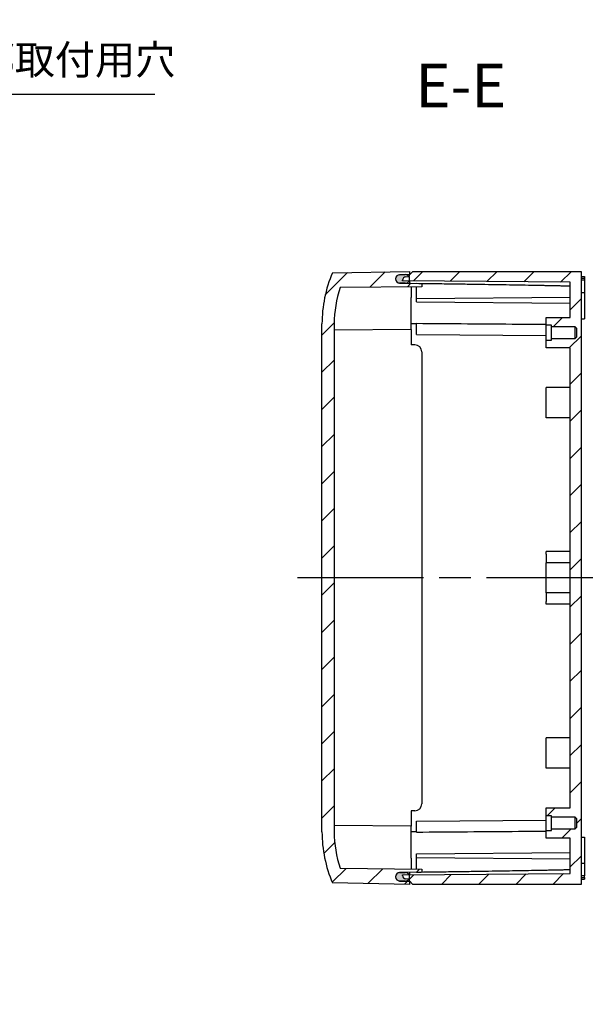
# Model space of a CAD drawing. Units: millimetres. Extents: x 0 to 2428, y 0 to 840.
# Drawn here: x 1863 to 2025, y 242 to 523 of the extents above; entities that cross this region are included whole.
import ezdxf

# ---------------------------------------------------------------- set-up
doc = ezdxf.new("R2010")
doc.units = ezdxf.units.MM
doc.header["$LTSCALE"] = 3
doc.linetypes.add('AM_ISO08W050', pattern=[18, 12, -1.5, 3, -1.5])
doc.linetypes.add('CENTER', pattern=[2, 1.25, -0.25, 0.25, -0.25])
for name, color, linetype, lineweight in [('AM_10', 7, 'AM_ISO08W050', 50), ('AM_5', 3, 'Continuous', 25), ('AM_7', 4, 'AM_ISO08W050', 25), ('AM_8', 1, 'Continuous', 25), ('ｶﾞｽｹｯﾄ', 5, 'Continuous', 25), ('ﾄｯﾌﾟｶﾊﾞｰ', 7, 'Continuous', 25), ('ﾎﾞﾃﾞｨｰ', 2, 'Continuous', 25)]:
    doc.layers.add(name, color=color, linetype=linetype, lineweight=lineweight)
doc.styles.add('ACISOTS', font='isocp.shx', dxfattribs={"height": 1, "bigfont": 'extfont.shx'})
doc.styles.get("Standard").update_dxf_attribs({"font": 'ISOCP.SHX', "bigfont": 'EXTFONT.SHX'})
doc.dimstyles.new('AM_ISO$3', dxfattribs={"dimtxt": 3.5, "dimasz": 2.5, "dimexe": 1, "dimexo": 1, "dimgap": 1.5, "dimtad": 1, "dimtoh": 1, "dimdsep": 46, "dimtxsty": 'STANDARD', "dimblk": 'OPEN30', "dimcen": 0, "dimclrd": 3, "dimclre": 3, "dimclrt": 2, "dimadec": 0, "dimazin": 2, "dimtp": 0.1, "dimtm": 0.1, "dimtfac": 0.71, "dimtofl": 0, "dimtmove": 0, "dimatfit": 0, "dimldrblk": 'OPEN30', "dimfxl": 1, "dimlwd": -1, "dimlwe": -1, "dimarcsym": 0})
pattern_1 = [(45, (0, 0), (-5.303300858899105, 5.303300858899106), [])]

# ---------------------------------------------------------------- blocks, each defined once
blk = doc.blocks.new('*S107')
at = {"layer": 'AM_10', "color": 7, "linetype": 'CENTER'}
for p, q in [((1716.465756964504, 478.4284109416253), (1716.465756964504, 453.4284109416253)), ((1716.465756964504, 241.7551102307425), (1716.465756964504, 266.7551102307425))]:
    blk.add_line(p, q, dxfattribs=at)
at = {"layer": 'AM_10', "color": 7, "linetype": 'AM_ISO08W050'}
for p, q in [((1728.965756964504, 465.9284109416253), (1741.465756964504, 465.9284109416253)), ((1728.965756964504, 254.2551102307425), (1741.465756964504, 254.2551102307425))]:
    blk.add_line(p, q, dxfattribs=at)
at = {"layer": 'AM_10', "color": 1, "linetype": 'CENTER'}
blk.add_line((1716.465756964504, 453.4284109416253), (1716.465756964504, 266.7551102307425), dxfattribs=at)
at = {"layer": 'AM_10', "color": 7, "linetype": 'Continuous'}
blk.add_trace([(1728.965756964504, 467.5740671541253), (1728.965756964504, 464.2827547291253), (1716.465756964504, 465.9284109416253)], dxfattribs=at)
at = {"layer": 'AM_10', "color": 7, "linetype": 'Continuous', "extrusion": (0, 0, -1)}
blk.add_trace([(-1728.965756964504, 252.6094540182425), (-1728.965756964504, 255.9007664432425), (-1716.465756964504, 254.2551102307425)], dxfattribs=at)
at = {"layer": 'AM_10', "color": 7, "char_height": 12.5, "attachment_point": 5, "style": 'ACISOTS'}
for s, insert in [('E-E', (1989.232463969841, 502.4694162081296)), ('E', (1750.215756964504, 465.9284109416254)), ('E', (1750.215756964504, 254.2551102307425))]:
    blk.add_mtext(s, dxfattribs=dict(at, insert=insert))
blk = doc.blocks.new('_Open30')
at = {"color": 0, "linetype": 'ByBlock', "lineweight": -2}
for p, q in [((-1, 0.26794919), (0, 0)), ((0, 0), (-1, -0.26794919)), ((0, 0), (-1, 0))]:
    blk.add_line(p, q, dxfattribs=at)
blk = doc.blocks.new('*D81')
at = {"layer": 'AM_5', "color": 3}
for p, q in [((1775.75529141455, 452.2624883246943), (1799.947435208464, 501.642977096557)), ((1799.947435208464, 501.642977096557), (1901.747435208465, 501.6429770965571))]:
    blk.add_line(p, q, dxfattribs=at)
at = {"layer": 'Defpoints', "color": 0}
for p in [(1772.455649529897, 445.5273295713283), (1770.475864399105, 441.4862343193089)]:
    blk.add_point(p, dxfattribs=at)
at = {"layer": 'AM_5', "color": 3, "xscale": 7.5, "yscale": 7.5, "zscale": 7.5, "rotation": 243.8991653781142}
blk.add_blockref('_Open30', (1772.455649529897, 445.5273295713283), dxfattribs=at)
at = {"layer": 'AM_5', "color": 2, "insert": (1853.097435208466, 510.342977096556), "char_height": 8.399999999999999, "attachment_point": 5}
blk.add_mtext('4-∅4.5 外部取付用穴', dxfattribs=at)
blk = doc.blocks.new('*S108')
at = {"layer": 'AM_10', "color": 7, "linetype": 'CENTER'}
for p, q in [((1716.465756964504, 478.4284109416253), (1716.465756964504, 453.4284109416253)), ((1716.465756964504, 241.7551102307425), (1716.465756964504, 266.7551102307425))]:
    blk.add_line(p, q, dxfattribs=at)
at = {"layer": 'AM_10', "color": 7, "linetype": 'AM_ISO08W050'}
for p, q in [((1728.965756964504, 465.9284109416253), (1741.465756964504, 465.9284109416253)), ((1728.965756964504, 254.2551102307425), (1741.465756964504, 254.2551102307425))]:
    blk.add_line(p, q, dxfattribs=at)
at = {"layer": 'AM_10', "color": 1, "linetype": 'CENTER'}
blk.add_line((1716.465756964504, 453.4284109416253), (1716.465756964504, 266.7551102307425), dxfattribs=at)
at = {"layer": 'AM_10', "color": 7, "linetype": 'Continuous'}
blk.add_trace([(1728.965756964504, 467.5740671541253), (1728.965756964504, 464.2827547291253), (1716.465756964504, 465.9284109416253)], dxfattribs=at)
at = {"layer": 'AM_10', "color": 7, "linetype": 'Continuous', "extrusion": (0, 0, -1)}
blk.add_trace([(-1728.965756964504, 252.6094540182425), (-1728.965756964504, 255.9007664432425), (-1716.465756964504, 254.2551102307425)], dxfattribs=at)
at = {"layer": 'AM_10', "color": 7, "char_height": 12.5, "attachment_point": 5, "style": 'ACISOTS'}
for s, insert in [('E-E', (1989.232463969841, 502.4694162081296)), ('E', (1750.215756964504, 465.9284109416254)), ('E', (1750.215756964504, 254.2551102307425))]:
    blk.add_mtext(s, dxfattribs=dict(at, insert=insert))

msp = doc.modelspace()

# ---------------------------------------------------------------- hatches: boundary and pattern name
at = {"layer": 'AM_8'}
h = msp.add_hatch(dxfattribs=at)
h.set_pattern_fill('_U', color=256, scale=7.5, angle=45, style=0, pattern_type=0)
h.set_pattern_definition(pattern_1)
edge = h.paths.add_edge_path()
edge.add_line((1952.551515769691, 276.3906311570456), (1974.542222383937, 276.0067819452765))
edge.add_line((1974.542222383937, 276.0067819452765), (1974.542222383937, 276.9077249698266))
edge.add_line((1974.542222383937, 276.9077249698266), (1971.721279496212, 276.9569647110866))
edge.add_arc((1971.742222383937, 278.1567819452753), 1.200000000001189, 91.03828971950378, 268.9999999999927, ccw=False)
edge.add_line((1971.720477685077, 279.3565849157978), (1973.3199620024, 279.3855732627705))
edge.add_line((1973.3199620024, 279.3855732627703), (1974.542222383937, 279.4077249698239))
edge.add_line((1974.542222383937, 279.4077249698239), (1976.542222384133, 279.4439720860476))
edge.add_line((1976.542222384133, 279.4439720860478), (1978.042222383937, 279.4711574232165))
edge.add_line((1978.042222383937, 279.4711574232165), (1978.042222383937, 280.3806013419066))
edge.add_line((1978.042222383937, 280.3806013419066), (1976.542222384133, 280.3936916435921))
edge.add_line((1976.542222384133, 280.3936916435921), (1954.704805442967, 280.5842638941267))
edge.add_arc((1986.542222383934, 291.0067819452904), 33.49999999999751, 180.000000000024, 198.1267363443274, ccw=False)
edge.add_line((1953.042222383937, 291.0067819452765), (1953.042222383937, 436.0067819452765))
edge.add_arc((1986.542222383937, 436.0067819452765), 33.5, 161.8732636556984, 180, ccw=False)
edge.add_line((1954.704805442962, 446.4292999964268), (1978.042222383937, 446.6329625486464))
edge.add_line((1978.042222383937, 446.6329625486464), (1978.042222383937, 447.5424064673366))
edge.add_line((1978.042222383937, 447.5424064673366), (1971.720477685078, 447.6569789747563))
edge.add_arc((1971.742222383937, 448.8567819452769), 1.199999999999304, 90.9999999999871, 268.9617102805272, ccw=False)
edge.add_line((1971.721279496212, 450.0565991794637), (1974.542222383937, 450.1058389207263))
edge.add_line((1974.542222383937, 450.1058389207265), (1974.542222383937, 451.0067819452765))
edge.add_line((1974.542222383937, 451.0067819452765), (1952.551515769687, 450.6229327335063))
edge.add_arc((1986.542222383939, 436.0067819452861), 37.00000000000204, 156.7320861485996, 180.0000000000148)
edge.add_line((1949.542222383937, 436.0067819452765), (1949.542222383937, 291.0067819452765))
edge.add_arc((1986.542222383937, 291.0067819452765), 37, 180, 203.2679138514198)
h = msp.add_hatch(dxfattribs=at)
h.set_pattern_fill('_U', color=256, scale=7.5, angle=45, style=0, pattern_type=0)
h.set_pattern_definition(pattern_1)
edge = h.paths.add_edge_path()
edge.add_line((2013.542222383937, 297.8567819452763), (2013.542222383937, 295.6067819452762))
edge.add_line((2013.542222383937, 295.6067819452762), (2015.142222383937, 295.6067819452762))
edge.add_line((2015.142222383937, 295.6067819452762), (2015.142222383937, 295.2067819452761))
edge.add_line((2015.142222383937, 295.2067819452761), (2021.842222383937, 295.2067819452761))
edge.add_line((2021.842222383937, 295.2067819452761), (2022.342222383937, 294.7067819452761))
edge.add_line((2022.342222383937, 294.7067819452761), (2022.342222383937, 292.3067819452763))
edge.add_line((2022.342222383937, 292.3067819452763), (2021.842222383937, 291.8067819452763))
edge.add_line((2021.842222383937, 291.8067819452763), (2015.142222383937, 291.8067819452763))
edge.add_line((2015.142222383937, 291.8067819452763), (2015.142222383937, 291.4067819452762))
edge.add_line((2015.142222383937, 291.4067819452762), (2013.542222383937, 291.4067819452762))
edge.add_line((2013.542222383937, 291.4067819452762), (2013.542222383937, 289.1567819452762))
edge.add_line((2013.542222383937, 289.1567819452762), (2020.442222383937, 289.1567819452762))
edge.add_line((2020.442222383937, 289.1567819452762), (2020.442222383937, 279.1073451768761))
edge.add_line((2020.442222383937, 279.1073451768761), (1974.441387559227, 278.7059019730924))
edge.add_arc((1973.342222383937, 278.157316570635), 1.228458394232947, -33.878142911056784, 26.523452163658874, ccw=False)
edge.add_line((1974.362119244803, 277.4725389282157), (1974.542222383937, 277.456781945276))
edge.add_line((1974.542222383937, 277.4567819452761), (1974.542222383937, 277.0067819452763))
edge.add_line((1974.542222383937, 277.0067819452763), (1975.542222383937, 276.0067819452763))
edge.add_line((1975.542222383937, 276.0067819452763), (2023.542222383937, 276.0067819452763))
edge.add_line((2023.542222383937, 276.0067819452763), (2023.542222383937, 451.0067819452763))
edge.add_line((2023.542222383937, 451.0067819452763), (1975.542222383937, 451.0067819452763))
edge.add_line((1975.542222383937, 451.0067819452763), (1974.542222383936, 450.0067819452763))
edge.add_line((1974.542222383936, 450.0067819452763), (1974.542222383936, 449.5567819452762))
edge.add_line((1974.542222383936, 449.5567819452762), (1974.362119244802, 449.5410249623366))
edge.add_arc((1973.342222383936, 448.8562473199165), 1.228458394232909, -26.523452163635227, 33.8781429110951, ccw=False)
edge.add_line((1974.441387559227, 448.3076619174599), (2020.442222383937, 447.9062187136762))
edge.add_line((2020.442222383937, 447.9062187136762), (2020.442222383937, 437.8567819452761))
edge.add_line((2020.442222383937, 437.8567819452761), (2013.542222383937, 437.8567819452761))
edge.add_line((2013.542222383937, 437.8567819452761), (2013.542222383937, 435.6067819452762))
edge.add_line((2013.542222383937, 435.6067819452762), (2015.142222383937, 435.6067819452762))
edge.add_line((2015.142222383937, 435.6067819452762), (2015.142222383937, 435.2067819452761))
edge.add_line((2015.142222383937, 435.2067819452761), (2021.842222383937, 435.2067819452761))
edge.add_line((2021.842222383937, 435.2067819452761), (2022.342222383937, 434.7067819452761))
edge.add_line((2022.342222383937, 434.7067819452761), (2022.342222383937, 432.306781945276))
edge.add_line((2022.342222383937, 432.306781945276), (2021.842222383937, 431.806781945276))
edge.add_line((2021.842222383937, 431.806781945276), (2015.142222383937, 431.806781945276))
edge.add_line((2015.142222383937, 431.806781945276), (2015.142222383937, 431.4067819452762))
edge.add_line((2015.142222383937, 431.4067819452762), (2013.542222383937, 431.4067819452762))
edge.add_line((2013.542222383937, 431.4067819452762), (2013.542222383937, 429.1567819452763))
edge.add_line((2013.542222383937, 429.1567819452763), (2020.442222383937, 429.1567819452763))
edge.add_line((2020.442222383937, 429.1567819452763), (2020.442222383937, 297.8567819452763))
edge.add_line((2020.442222383937, 297.8567819452763), (2013.542222383937, 297.8567819452763))
at = {"layer": 'ｶﾞｽｹｯﾄ'}
h = msp.add_hatch(color=256, dxfattribs=at)
edge = h.paths.add_edge_path()
edge.add_line((1972.542222383937, 448.3242356808575), (1974.441387559227, 448.3076619174597))
edge.add_arc((1973.342222383936, 448.8562473199163), 1.228458394232668, 268.9617102804974, 333.47654783636716, ccw=False)
edge.add_line((1973.3199620024, 447.6279906277811), (1971.720477685078, 447.6569789747551))
edge.add_arc((1971.742222383937, 448.8567819452762), 1.199999999999763, 91.00000000001961, 268.96171028051674, ccw=False)
edge.add_line((1971.721279496211, 450.0565991794633), (1973.320782828751, 450.0845186139856))
edge.add_arc((1973.342222383937, 448.8562473199163), 1.228458394232963, 393.8781429111098, 450.9999999999388, ccw=False)
edge.add_line((1974.362119244802, 449.5410249623364), (1973.455066641189, 449.4616681422984))
edge.add_arc((1973.542222383937, 448.4654734442067), 1.000000000000066, 454.9999999999995, 540)
edge.add_line((1972.542222383937, 448.4654734442067), (1972.542222383937, 448.3242356808575))
h = msp.add_hatch(color=256, dxfattribs=at)
edge = h.paths.add_edge_path()
edge.add_arc((1973.342222383937, 278.1573165706352), 1.228458394233001, 269.00000000007185, 326.12185708893657, ccw=False)
edge.add_line((1973.320782828751, 276.9290452765658), (1971.721279496212, 276.9569647110858))
edge.add_arc((1971.742222383937, 278.1567819452748), 1.200000000001193, 91.03828971949292, 268.9999999999818, ccw=False)
edge.add_line((1971.720477685078, 279.3565849157972), (1973.3199620024, 279.3855732627705))
edge.add_arc((1973.342222383937, 278.1573165706352), 1.228458394232901, 386.52345216365416, 451.0382897195025, ccw=False)
edge.add_line((1974.441387559227, 278.7059019730923), (1972.542222383937, 278.6893282096946))
edge.add_line((1972.542222383937, 278.6893282096946), (1972.542222383937, 278.5480904463454))
edge.add_arc((1973.542222383937, 278.5480904463452), 1, 539.9999999999967, 625)
edge.add_line((1973.455066641189, 277.5518957482536), (1974.362119244803, 277.4725389282158))

# ---------------------------------------------------------------- linework, layer by layer
at = {"layer": 'AM_7'}
msp.add_line((2032.542222383937, 363.5067819452763), (1940.542222383937, 363.5067819452763), dxfattribs=at)
at = {"layer": 'ｶﾞｽｹｯﾄ'}
for p, q in [((1971.721279496212, 450.0565991794656), (1973.320782828751, 450.0845186139856)), ((1973.3199620024, 447.6279906277811), (1971.720477685078, 447.6569789747556)), ((1971.720477685078, 279.3565849157958), (1973.3199620024, 279.3855732627703)), ((1973.320782828751, 276.9290452765658), (1971.721279496212, 276.9569647110859))]:
    msp.add_line(p, q, dxfattribs=at)
for centre, radius, start, end in [((1971.742222383937, 448.8567819452755), 1.200000000000017, 91.00000000000178, 268.9617102805256), ((1973.342222383936, 448.8562473199165), 1.228458394232887, 268.9617102804995, 90.99999999992365), ((1971.742222383937, 278.156781945276), 1.200000000000009, 91.03828971950045, 268.9999999999983), ((1973.342222383937, 278.1573165706352), 1.228458394232888, 269.0000000000763, 91.03828971950045)]:
    msp.add_arc(centre, radius, start, end, dxfattribs=at)
at = {"layer": 'ﾄｯﾌﾟｶﾊﾞｰ'}
for p, q in [((1952.551515769687, 450.6229327335063), (1974.542222383937, 451.0067819452765)), ((1974.542222383937, 450.1058389207265), (1971.721279496212, 450.0565991794664)), ((1974.542222383937, 451.0067819452765), (1974.542222383937, 450.1058389207265)), ((1974.542222383937, 450.1058389207265), (1974.542222383937, 450.0067819452765)), ((1971.720477685078, 447.6569789747563), (1978.042222383937, 447.5424064673366)), ((1974.542222383937, 448.3067819452758), (1974.542222383937, 447.6058389207289)), ((1978.042222383937, 447.5424064673366), (1978.042222383937, 446.6329625486464)), ((1978.042222383937, 446.6329625486464), (1954.704805442967, 446.4292999964263)), ((1975.042222383937, 446.6067819452764), (1975.042222383937, 443.5067819452765)), ((1975.042222383937, 434.4067819452764), (1975.042222383937, 443.5067819452763)), ((1949.542222383937, 291.0067819452765), (1949.542222383937, 436.0067819452765)), ((1953.042222383937, 436.0067819452765), (1953.042222383937, 291.0067819452765)), ((1975.042222383937, 434.4067819452766), (1953.042222383937, 434.2147908538763)), ((1975.042222383937, 434.4067819452766), (1975.042222383937, 430.0067819452765)), ((1976.042222383937, 430.0067819452765), (1975.042222383937, 430.0067819452765)), ((1978.042222383937, 428.0067819452765), (1978.042222383937, 299.0067819452765)), ((1975.042222383937, 297.0067819452765), (1975.042222383937, 292.6067819452764)), ((1976.042222383937, 297.0067819452765), (1975.042222383937, 297.0067819452765)), ((1975.042222383937, 292.6067819452764), (1953.042222383937, 292.7987730366767)), ((1975.042222383937, 283.5067819452766), (1975.042222383937, 292.6067819452764)), ((1975.042222383937, 283.5067819452766), (1975.042222383937, 280.4067819452766)), ((1954.704805442967, 280.5842638941267), (1978.042222383937, 280.3806013419066)), ((1978.042222383937, 279.4711574232165), (1971.720477685078, 279.3565849157967)), ((1974.542222383937, 279.4077249698239), (1974.542222383937, 278.7067819452764)), ((1978.042222383937, 280.3806013419066), (1978.042222383937, 279.4711574232165)), ((1974.542222383937, 276.0067819452765), (1952.551515769687, 276.3906311570468)), ((1971.721279496212, 276.9569647110866), (1974.542222383937, 276.9077249698266)), ((1974.542222383937, 277.0067819452763), (1974.542222383937, 276.9077249698266)), ((1974.542222383937, 276.9077249698266), (1974.542222383937, 276.0067819452765))]:
    msp.add_line(p, q, dxfattribs=at)
for centre, radius, start, end in [((1986.542222383937, 436.0067819452763), 36.99999999999987, 156.7320861485839, 180), ((1971.742222383937, 448.8567819452762), 1.199999999999992, 91.00000000000178, 268.9617102805256), ((1986.542222383937, 436.0067819452763), 33.49999999999998, 161.8732636556984, 180), ((1976.042222383937, 428.0067819452763), 2, 0, 90), ((1976.042222383937, 299.0067819452765), 2, 270, 0), ((1986.542222383937, 291.0067819452765), 36.99999999999995, 180, 203.2679138514161), ((1986.542222383937, 291.0067819452765), 33.49999999999969, 180, 198.1267363443016), ((1971.742222383937, 278.1567819452766), 1.2, 91.03828971950045, 268.9999999999983)]:
    msp.add_arc(centre, radius, start, end, dxfattribs=at)
at = {"layer": 'ﾎﾞﾃﾞｨｰ'}
for p, q in [((1974.542222383936, 450.0067819452763), (1975.542222383937, 451.0067819452763)), ((1974.542222383936, 449.5567819452762), (1974.542222383936, 450.0067819452763)), ((1975.542222383937, 451.0067819452763), (2023.542222383937, 451.0067819452763)), ((2023.542222383937, 451.0067819452763), (2023.542222383937, 276.0067819452763)), ((1972.542222383937, 448.3242356808575), (1972.542222383937, 448.4654734442067)), ((2020.442222383937, 447.9062187136762), (1972.542222383937, 448.3242356808575)), ((1973.455066641189, 449.4616681422987), (1974.542222383936, 449.5567819452762)), ((1976.542222383936, 447.5695918045041), (1976.542222384133, 447.6031189622683)), ((2020.442222383937, 437.8567819452761), (2020.442222383937, 447.9062187136762)), ((2023.542222383937, 449.5067819452767), (2024.542222383937, 449.5067819452767)), ((2023.542222383937, 449.0888962400565), (2024.542222383937, 449.0888962400565)), ((2024.542222383937, 448.5476152097264), (2023.542222383937, 448.5476152097264)), ((2024.542222383937, 449.5067819452767), (2024.542222383937, 449.0888962400574)), ((2024.542222383937, 449.0888962400565), (2024.542222383937, 448.5476152097264)), ((2024.542222383937, 448.5476152097278), (2024.542222383937, 445.0067819452763)), ((1976.542222383936, 443.3067819452765), (1976.542222383936, 446.6198722469598)), ((2023.542222383937, 445.0067819452765), (2024.542222383937, 445.0067819452765)), ((2024.542222383937, 445.0067819452767), (2024.542222383937, 437.5067819452765)), ((1976.542222383936, 443.3067819452765), (2020.442222383937, 443.6898914412865)), ((1976.542222383936, 442.3067819452764), (1976.542222383936, 443.3067819452765)), ((1976.542222383936, 442.3067819452764), (2020.442222383937, 441.9236724492663)), ((1976.542222383936, 435.9893282096966), (1975.042222383936, 436.0024185113827)), ((1976.542222383936, 433.0067819452763), (1976.542222383936, 436.0857233505364)), ((2013.542222383937, 435.6067819452762), (2013.542222383937, 437.8567819452761)), ((2013.542222383937, 437.8567819452761), (2020.442222383937, 437.8567819452761)), ((2023.542222383937, 437.5067819452765), (2024.542222383937, 437.5067819452765)), ((1976.542222383936, 433.0067819452763), (2013.542222383937, 432.6838878370183)), ((2015.142222383937, 435.6067819452762), (2013.542222383937, 435.6067819452762)), ((2013.542222383937, 431.4067819452762), (2013.542222383937, 435.6067819452762)), ((2015.142222383937, 435.2067819452761), (2015.142222383937, 435.6067819452762)), ((2021.842222383937, 435.2067819452761), (2015.142222383937, 435.2067819452761)), ((2015.142222383937, 431.806781945276), (2015.142222383937, 435.2067819452761)), ((2022.342222383937, 434.7067819452761), (2021.842222383937, 435.2067819452761)), ((2021.842222383937, 431.806781945276), (2021.842222383937, 435.2067819452761)), ((2022.342222383937, 432.306781945276), (2022.342222383937, 434.7067819452761)), ((2013.542222383937, 429.1567819452763), (2013.542222383937, 431.4067819452762)), ((2013.542222383937, 431.4067819452762), (2015.142222383937, 431.4067819452762)), ((2015.142222383937, 431.4067819452762), (2015.142222383937, 431.806781945276)), ((2015.142222383937, 431.806781945276), (2021.842222383937, 431.806781945276)), ((2021.842222383937, 431.806781945276), (2022.342222383937, 432.306781945276)), ((2020.442222383937, 429.1567819452763), (2013.542222383937, 429.1567819452763)), ((2020.442222383937, 297.8567819452763), (2020.442222383937, 429.1567819452763)), ((2013.542222383937, 409.1567819452763), (2013.542222383937, 417.8567819452764)), ((2020.442222383937, 417.8567819452764), (2013.542222383937, 417.8567819452764)), ((2020.442222383937, 409.1567819452763), (2013.542222383937, 409.1567819452763)), ((2013.542222383937, 370.2567819452765), (2013.542222383937, 371.0067819452766)), ((2020.442222383937, 371.0067819452766), (2013.542222383937, 371.0067819452766)), ((2013.542222383937, 370.2567819452765), (2013.542222383937, 367.7916390024025)), ((2013.542222383937, 359.2219248881509), (2013.542222383937, 367.7916390024023)), ((2020.442222383937, 367.7916390024025), (2013.542222383937, 367.7916390024025)), ((2013.542222383937, 359.2219248881504), (2013.542222383937, 356.7567819452763)), ((2020.442222383937, 359.2219248881504), (2013.542222383937, 359.2219248881504)), ((2013.542222383937, 356.0067819452765), (2013.542222383937, 356.7567819452766)), ((2020.442222383937, 356.0067819452765), (2013.542222383937, 356.0067819452765)), ((2013.542222383937, 309.1567819452766), (2013.542222383937, 317.8567819452767)), ((2020.442222383937, 317.8567819452767), (2013.542222383937, 317.8567819452767)), ((2020.442222383937, 309.1567819452764), (2013.542222383937, 309.1567819452764)), ((2013.542222383937, 295.6067819452762), (2013.542222383937, 297.8567819452763)), ((2013.542222383937, 297.8567819452763), (2020.442222383937, 297.8567819452763)), ((2015.142222383937, 295.6067819452762), (2013.542222383937, 295.6067819452762)), ((2013.542222383937, 291.4067819452762), (2013.542222383937, 295.6067819452762)), ((2015.142222383937, 295.2067819452761), (2015.142222383937, 295.6067819452762)), ((2021.842222383937, 295.2067819452761), (2015.142222383937, 295.2067819452761)), ((2015.142222383937, 291.8067819452763), (2015.142222383937, 295.2067819452761)), ((2022.342222383937, 294.7067819452761), (2021.842222383937, 295.2067819452761)), ((2021.842222383937, 291.8067819452763), (2021.842222383937, 295.2067819452761)), ((1976.542222383937, 294.0067819452766), (2013.542222383937, 294.3296760535345)), ((1976.542222383937, 290.9278405400166), (1976.542222383937, 294.0067819452766)), ((2022.342222383937, 292.3067819452763), (2022.342222383937, 294.7067819452761)), ((1976.542222383937, 291.0242356808565), (1975.042222383937, 291.0111453791703)), ((2013.542222383937, 289.1567819452762), (2013.542222383937, 291.4067819452762)), ((2013.542222383937, 291.4067819452762), (2015.142222383937, 291.4067819452762)), ((2015.142222383937, 291.4067819452762), (2015.142222383937, 291.8067819452763)), ((2015.142222383937, 291.8067819452763), (2021.842222383937, 291.8067819452763)), ((2021.842222383937, 291.8067819452763), (2022.342222383937, 292.3067819452763)), ((2020.442222383937, 289.1567819452762), (2013.542222383937, 289.1567819452762)), ((2020.442222383937, 279.1073451768761), (2020.442222383937, 289.1567819452762)), ((2023.542222383937, 289.5067819452766), (2024.542222383937, 289.5067819452766)), ((2024.542222383937, 289.5067819452766), (2024.542222383937, 282.0067819452763)), ((1976.542222383937, 284.7067819452766), (2020.442222383937, 285.0898914412864)), ((1976.542222383937, 283.7067819452766), (1976.542222383937, 284.7067819452766)), ((1976.542222384133, 280.3936916435921), (1976.542222383937, 283.7067819452766)), ((1976.542222383937, 283.7067819452766), (2020.442222383937, 283.3236724492665)), ((2023.542222383937, 282.0067819452765), (2024.542222383937, 282.0067819452765)), ((2024.542222383937, 282.0067819452768), (2024.542222383937, 278.4659486808252)), ((1972.542222383937, 278.6893282096946), (2020.442222383937, 279.1073451768761)), ((1972.542222383937, 278.5480904463454), (1972.542222383937, 278.6893282096946)), ((1976.542222384133, 279.4104449282847), (1976.542222384133, 279.4439720860478)), ((2024.542222383937, 278.4659486808266), (2023.542222383937, 278.4659486808266)), ((2024.542222383937, 277.9246676504965), (2024.542222383937, 278.4659486808266)), ((1974.542222383937, 277.4567819452761), (1973.455066641189, 277.5518957482536)), ((1974.542222383937, 277.0067819452763), (1974.542222383937, 277.4567819452761)), ((1975.542222383937, 276.0067819452763), (1974.542222383937, 277.0067819452763)), ((2023.542222383937, 276.0067819452763), (1975.542222383937, 276.0067819452763)), ((2023.542222383937, 277.9246676504965), (2024.542222383937, 277.9246676504965)), ((2023.542222383937, 277.5067819452766), (2024.542222383937, 277.5067819452766)), ((2024.542222383937, 277.9246676504956), (2024.542222383937, 277.5067819452766))]:
    msp.add_line(p, q, dxfattribs=at)
for centre, radius, start, end in [((1973.542222383937, 448.4654734442067), 1.00000000000001, 95.00000000000028, 180), ((1973.542222383937, 278.5480904463454), 0.9999999999999868, 180, 264.9999999999997)]:
    msp.add_arc(centre, radius, start, end, dxfattribs=at)
for points, weights in [([(1976.542222384281, 447.6031189734244), (2007.279146819888, 447.1928920022391), (2020.442222383938, 446.8619377577499)], [1.002161980142858, 1.024127222998908, 1.001764235924382]), ([(2020.442222383917, 280.1516261328027), (2007.279146819875, 279.8206718883136), (1976.542222384282, 279.4104449171286)], [1.001764232893992, 1.024127221381186, 1.00216198000688])]:
    msp.add_rational_spline(points, weights, degree=2, dxfattribs=at)
for points, knots in [([(2013.542222383937, 435.815758091184), (2010.928488851468, 435.8344941227028), (2003.417310179509, 435.8885336152477), (1991.065326520996, 435.9783507009264), (1981.372759039589, 436.0498369427266), (1976.542222383936, 436.0857233505364)], [0.1559009012856624, 0.1559009012856624, 0.1559009012856624, 0.1559009012856624, 0.3333333333333001, 0.6666666666667, 1, 1, 1, 1]), ([(1976.542222383937, 290.9278405400166), (1981.372759059211, 290.9637269479765), (1991.065326566777, 291.0352131899665), (2003.417310217603, 291.1250302755809), (2010.92848886643, 291.1790697679578), (2013.542222383937, 291.1978057993695)], [0, 0, 0, 0, 0.3333333333333001, 0.6666666666667, 0.8440990981884684, 0.8440990981884684, 0.8440990981884684, 0.8440990981884684])]:
    msp.add_open_spline(points, degree=3, knots=knots, dxfattribs=at)

# ---------------------------------------------------------------- block references
at = {"layer": 'AM_10'}
for name in ['*S107', '*S108']:
    msp.add_blockref(name, (0, 0), dxfattribs=at)

# ---------------------------------------------------------------- dimensions: what is measured, and where the dimension line sits
at = {"layer": 'AM_5'}
dim = msp.add_diameter_dim_2p(p1=(1770.475864399105, 441.4862343193089), p2=(1772.455649529897, 445.5273295713283), text='4-<> 外部取付用穴', dimstyle='AM_ISO$3', override={"dimscale": 3, "dimtxt": 2.799999999999999, "dimdec": 1}, dxfattribs=at)
dim.commit()
dim.dimension.update_dxf_attribs({"geometry": '*D81', "text_midpoint": (1853.097435208466, 501.6429770965561), "dimtype": 163})

doc.saveas('drawing.dxf')
